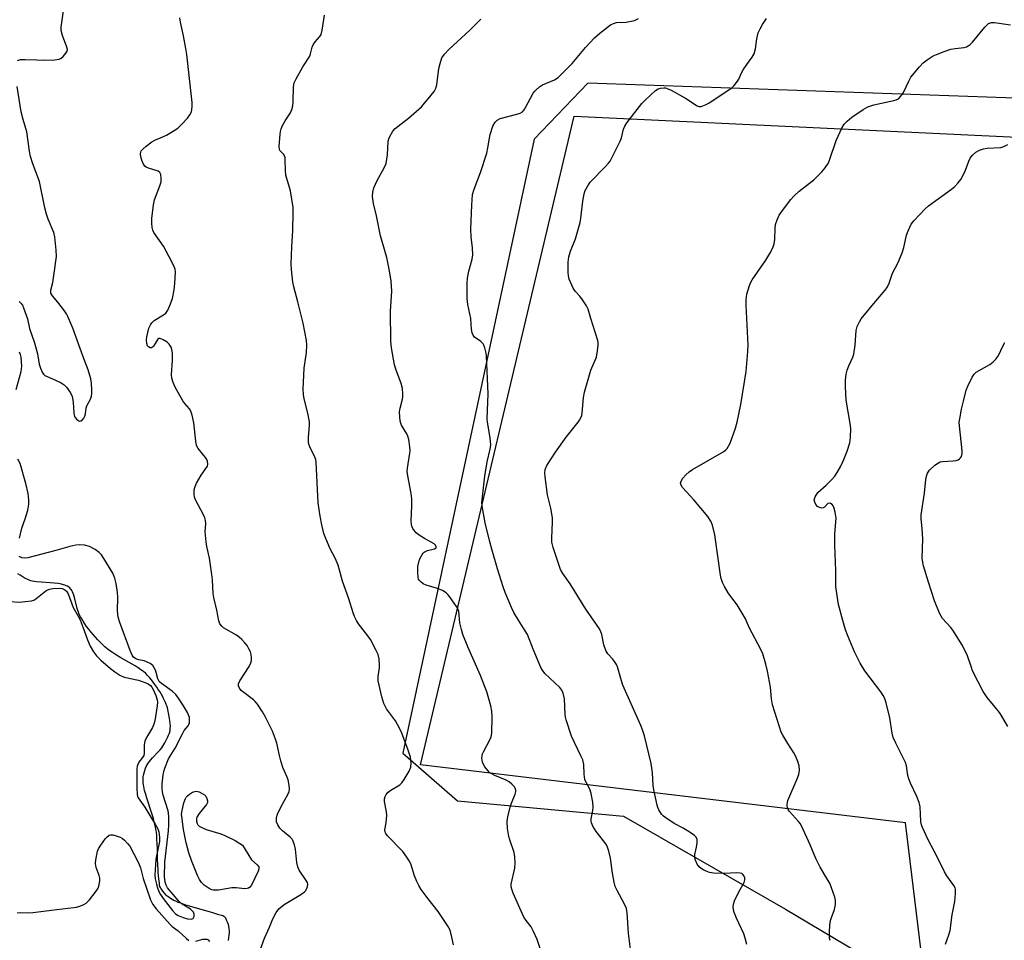
# Model space of a CAD drawing. Units: inches. Extents: x 1189769 to 1195769, y 537457 to 541457.
# Drawn here: x 1190897 to 1191216, y 539013 to 539312 of the extents above; entities that cross this region are included whole.
import ezdxf

# ---------------------------------------------------------------- set-up
doc = ezdxf.new("R2010")
doc.units = ezdxf.units.IN
doc.header["$MEASUREMENT"] = 0
for name, color, linetype in [('HYDRO-Single Line Stream', 4, 'Continuous'), ('NTRL-Pasture Land', 2, 'Continuous'), ('NTRL-Trees', 3, 'Continuous'), ('Undefined', 1, 'Continuous')]:
    doc.layers.add(name, color=color, linetype=linetype)

msp = doc.modelspace()

# ---------------------------------------------------------------- linework, layer by layer
at = {"layer": 'HYDRO-Single Line Stream'}
msp.add_lwpolyline([(1190964.34, 539012.7), (1190964.49, 539013.53), (1190964.6, 539014.34), (1190964.66, 539015.13), (1190964.66, 539015.89), (1190964.61, 539016.55), (1190964.5, 539017.27), (1190964.35, 539017.88), (1190964.09, 539018.6), (1190963.79, 539019.31), (1190963.49, 539019.86), (1190963.31, 539020.13), (1190963.18, 539020.27), (1190963.05, 539020.39), (1190962.89, 539020.49), (1190962.51, 539020.66), (1190962.17, 539020.76), (1190961.25, 539021), (1190959.6, 539021.54), (1190958.21, 539021.95), (1190953.58, 539023.24), (1190951.77, 539023.77), (1190950.23, 539024.25), (1190948.87, 539024.74), (1190948.06, 539025.05), (1190947.3, 539025.38), (1190946.66, 539025.69), (1190946.06, 539026.01), (1190945.5, 539026.34), (1190944.97, 539026.69), (1190944.49, 539027.06), (1190944.12, 539027.4), (1190943.57, 539027.99), (1190943.06, 539028.64), (1190942.59, 539029.31), (1190942.4, 539029.63), (1190942.25, 539029.92), (1190942.13, 539030.25), (1190942.02, 539030.74), (1190941.95, 539031.27), (1190941.8, 539032.67), (1190941.68, 539033.63), (1190941.57, 539034.71), (1190941.49, 539035.82), (1190941.42, 539037.06), (1190941.35, 539039.25), (1190941.28, 539042.3), (1190941.22, 539044.06), (1190941.15, 539045.58), (1190941.06, 539046.76), (1190940.95, 539047.8), (1190940.83, 539048.72), (1190940.67, 539049.61), (1190940.4, 539050.81), (1190939.98, 539052.31), (1190939.48, 539053.88), (1190937.94, 539058.58), (1190937.48, 539060.09), (1190937.15, 539061.35), (1190936.87, 539062.65), (1190936.75, 539063.32), (1190936.68, 539063.88), (1190936.64, 539064.41), (1190936.62, 539064.92), (1190936.64, 539065.41), (1190936.68, 539065.87), (1190936.78, 539066.39), (1190936.97, 539067.13), (1190937.19, 539067.9), (1190937.43, 539068.6), (1190937.66, 539069.15), (1190937.95, 539069.7), (1190938.29, 539070.24), (1190938.76, 539070.87), (1190939.19, 539071.4), (1190939.73, 539072.01), (1190941.59, 539073.99), (1190942.18, 539074.65), (1190942.71, 539075.28), (1190943.09, 539075.81), (1190943.4, 539076.31), (1190943.73, 539076.88), (1190944.06, 539077.5), (1190944.39, 539078.14), (1190944.69, 539078.79), (1190944.92, 539079.33), (1190945.12, 539079.84), (1190945.28, 539080.32), (1190945.35, 539080.57), (1190945.42, 539080.93), (1190945.49, 539081.59), (1190945.5, 539082.29), (1190945.45, 539083.12), (1190945.35, 539083.98), (1190945.2, 539084.94), (1190945, 539086), (1190944.64, 539087.72), (1190944.53, 539088.23), (1190944.34, 539088.86), (1190944.16, 539089.39), (1190943.91, 539090.04), (1190943.62, 539090.69), (1190943.3, 539091.34), (1190942.95, 539092), (1190942.52, 539092.76), (1190942.06, 539093.51), (1190941.57, 539094.26), (1190941.08, 539094.98), (1190940.5, 539095.79), (1190939.92, 539096.56), (1190939.34, 539097.3), (1190938.71, 539098.06), (1190938.1, 539098.77), (1190937.53, 539099.36), (1190936.78, 539100.02), (1190935.95, 539100.65), (1190935.06, 539101.27), (1190934.1, 539101.87), (1190933.11, 539102.46), (1190929.38, 539104.55), (1190927.97, 539105.37), (1190926.68, 539106.19), (1190926.13, 539106.57), (1190925.7, 539106.89), (1190924.98, 539107.48), (1190924.23, 539108.13), (1190923.46, 539108.84), (1190922.69, 539109.59), (1190921.92, 539110.39), (1190921.15, 539111.21), (1190920.4, 539112.06), (1190919.67, 539112.94), (1190918.97, 539113.82), (1190918.3, 539114.71), (1190917.67, 539115.6), (1190917.17, 539116.37), (1190916.7, 539117.13), (1190916.28, 539117.87), (1190915.92, 539118.59), (1190915.61, 539119.29), (1190915.4, 539119.88), (1190915.2, 539120.56), (1190914.47, 539123.65), (1190914.13, 539124.85), (1190913.93, 539125.45), (1190913.74, 539125.92), (1190913.53, 539126.34), (1190913.31, 539126.71), (1190913.11, 539126.97), (1190912.81, 539127.26), (1190912.48, 539127.51), (1190912.1, 539127.74), (1190911.68, 539127.94), (1190911.23, 539128.11), (1190910.76, 539128.27), (1190910.15, 539128.42), (1190909.06, 539128.61), (1190907.79, 539128.76), (1190906.47, 539128.86), (1190903.48, 539129.04), (1190902.04, 539129.18), (1190901.32, 539129.28), (1190900.65, 539129.41), (1190900.13, 539129.55), (1190899.66, 539129.72), (1190899.21, 539129.92), (1190898.62, 539130.21), (1190898, 539130.55), (1190896.69, 539131.33), (1190895.95, 539131.82)], dxfattribs=at)
at = {"layer": 'NTRL-Pasture Land'}
msp.add_polyline3d([(1191237.72, 538612.2, 0), (1191184.3, 539050.88, 0), (1191026.79, 539069.68, 0), (1191076.69, 539280.54, 0), (1191344, 539267.83, 0)], dxfattribs=at)
at = {"layer": 'NTRL-Trees'}
msp.add_lwpolyline([(1191365.06, 539281.23), (1191081.14, 539291.26), (1191063.68, 539273.06), (1191021.07, 539073.48), (1191038.81, 539058.05), (1191092.72, 539053.04), (1191145.32, 539022.82), (1191184.83, 538999.33), (1191229.69, 538645.82)], dxfattribs=at)
at = {"layer": 'Undefined'}
for points, elevation in [([(1190895.87, 539298.63), (1190896.86, 539298.88), (1190898.28, 539298.95), (1190902.14, 539298.77), (1190904.7, 539298.74), (1190907.92, 539298.8), (1190909.33, 539298.99), (1190910.04, 539299.36), (1190910.66, 539299.92), (1190911.58, 539300.98), (1190911.96, 539301.66), (1190912.05, 539302.15), (1190911.91, 539302.94), (1190910.43, 539306.73), (1190909.99, 539308.38), (1190910.01, 539309.48), (1190910.79, 539314.71)], 342), ([(1191000, 539134.6), (1190999.04, 539136.94), (1190997.45, 539139.89), (1190995.97, 539143.3), (1190995.4, 539144.92), (1190994.66, 539147.71), (1190994.13, 539150.52), (1190993.52, 539154.84), (1190992.89, 539168.12), (1190992.71, 539168.92), (1190992.43, 539169.7), (1190990.79, 539173.1), (1190990.48, 539173.9), (1190990.37, 539174.45), (1190990.35, 539176.19), (1190990.72, 539180.02), (1190990.72, 539181.19), (1190990.16, 539184.02), (1190988.92, 539188.63), (1190988.74, 539190.06), (1190988.63, 539191.8), (1190988.98, 539198.62), (1190989.68, 539203.77), (1190989.81, 539206.15), (1190989.77, 539207.62), (1190988.67, 539213.3), (1190986.92, 539220.19), (1190985.57, 539225.07), (1190985.28, 539226.53), (1190984.85, 539230.69), (1190984.77, 539232.47), (1190984.98, 539238.08), (1190985.29, 539243.35), (1190985.45, 539249.12), (1190985.4, 539250.81), (1190984.56, 539256.22), (1190983.05, 539261.39), (1190982.9, 539262.81), (1190982.85, 539266.29), (1190982.75, 539267.11), (1190982.37, 539268.05), (1190981.36, 539269.03), (1190981.12, 539269.38), (1190980.95, 539269.82), (1190980.87, 539270.62), (1190981.15, 539274.66), (1190981.26, 539275.52), (1190981.47, 539276.35), (1190981.94, 539277.44), (1190982.78, 539279.03), (1190984.5, 539281.63), (1190984.93, 539282.71), (1190985.25, 539283.84), (1190985.45, 539285.23), (1190985.48, 539289.95), (1190985.57, 539290.82), (1190985.72, 539291.38), (1190986.33, 539292.7), (1190988.5, 539296.56), (1190990.77, 539300.03), (1190991.06, 539300.75), (1190991.55, 539302.97), (1190991.86, 539303.75), (1190992.51, 539304.7), (1190994.07, 539306.36), (1190994.49, 539307.06), (1190994.85, 539308.44), (1190995.61, 539313.39)], 346), ([(1190973.87, 539007.45), (1190976.11, 539013.44), (1190977.71, 539017.02), (1190978.76, 539019.71), (1190979.83, 539021.78), (1190980.77, 539022.94), (1190982.49, 539024.36), (1190987.86, 539027.58), (1190989.05, 539028.43), (1190989.42, 539028.84), (1190989.8, 539029.52), (1190990.07, 539030.25), (1190990.14, 539030.98), (1190990.02, 539031.47), (1190989.66, 539032.19), (1190987.4, 539035.54), (1190986.87, 539036.57), (1190986.58, 539037.96), (1190986.16, 539042.31), (1190985.81, 539043.75), (1190985.31, 539045.13), (1190985.03, 539045.63), (1190984.46, 539046.27), (1190981.92, 539048.31), (1190981.07, 539049.12), (1190980.37, 539050.24), (1190980.02, 539051.23), (1190979.96, 539051.77), (1190980, 539052.58), (1190980.28, 539053.65), (1190981.42, 539055.95), (1190983.82, 539060.3), (1190984.14, 539061.1), (1190984.24, 539061.93), (1190984.12, 539063.08), (1190983.76, 539064.81), (1190983.38, 539065.92), (1190982.09, 539068.9), (1190981.37, 539071.06), (1190980.91, 539072.72), (1190980.09, 539076.74), (1190979.69, 539078.09), (1190978.64, 539080.66), (1190976.28, 539085.4), (1190975.41, 539086.94), (1190973.81, 539089.4), (1190973.09, 539090.32), (1190972.46, 539090.9), (1190968.51, 539093.92), (1190967.93, 539094.6), (1190967.62, 539095.35), (1190967.65, 539096.03), (1190968.05, 539097.02), (1190971.07, 539101.69), (1190971.68, 539102.93), (1190971.83, 539103.63), (1190971.84, 539104.47), (1190971.7, 539105.6), (1190971.49, 539106.42), (1190971.02, 539107.48), (1190970.42, 539108.49), (1190969.72, 539109.38), (1190968.75, 539110.41), (1190967.92, 539111.16), (1190966.98, 539111.83), (1190962.81, 539114.28), (1190962.17, 539114.74), (1190961.58, 539115.53), (1190961.23, 539116.54), (1190960.62, 539119.94), (1190959.59, 539124.06), (1190959.43, 539125.42), (1190959.17, 539129.82), (1190958.99, 539131.58), (1190958.21, 539136.87), (1190957.4, 539140.68), (1190957.16, 539142.15), (1190956.86, 539145.42), (1190957.04, 539148.13), (1190956.95, 539149.17), (1190956.71, 539149.96), (1190956.36, 539150.74), (1190953.61, 539156.07), (1190953.34, 539156.83), (1190953.23, 539157.66), (1190953.28, 539159.08), (1190953.53, 539160.18), (1190954.03, 539161.24), (1190955.53, 539163.81), (1190957.52, 539166.8), (1190957.71, 539167.48), (1190957.62, 539168.42), (1190957.39, 539168.91), (1190956.91, 539169.6), (1190954.55, 539172.51), (1190954.03, 539173.51), (1190953.76, 539174.94), (1190953.11, 539180.88), (1190952.61, 539183.35), (1190952.19, 539184.66), (1190951.75, 539185.39), (1190950.23, 539187.11), (1190949.56, 539188.06), (1190947.09, 539192.44), (1190946.36, 539194.02), (1190946.02, 539195.35), (1190945.92, 539196.48), (1190946.16, 539201.22), (1190946.17, 539203.54), (1190946.03, 539204.66), (1190945.71, 539205.46), (1190945.08, 539206.44), (1190944.44, 539207.04), (1190943.19, 539207.84), (1190942.21, 539208.26), (1190941.78, 539208.26), (1190941.44, 539208.02), (1190940.02, 539205.75), (1190939.71, 539205.4), (1190939.36, 539205.19), (1190938.94, 539205.19), (1190938.35, 539205.56), (1190938.09, 539205.94), (1190937.83, 539206.64), (1190937.72, 539207.69), (1190937.88, 539208.81), (1190938.56, 539211.58), (1190939.04, 539212.74), (1190939.51, 539213.37), (1190940.29, 539214.1), (1190943.31, 539215.99), (1190944, 539216.52), (1190944.67, 539217.43), (1190945.38, 539219.04), (1190946.18, 539221.27), (1190946.78, 539224.12), (1190946.98, 539226.15), (1190947.13, 539229.93), (1190947.04, 539230.78), (1190946.87, 539231.32), (1190946, 539233.15), (1190943.23, 539238.31), (1190940.09, 539242.75), (1190939.76, 539243.52), (1190939.58, 539244.36), (1190939.43, 539245.81), (1190939.43, 539247.28), (1190939.97, 539251.67), (1190940.38, 539253.34), (1190942.05, 539257.86), (1190942.46, 539259.19), (1190942.56, 539260.27), (1190942.36, 539261.57), (1190942.07, 539262.24), (1190941.53, 539262.68), (1190938.36, 539263.62), (1190937.63, 539263.95), (1190937.22, 539264.26), (1190936.78, 539264.9), (1190936.36, 539265.92), (1190935.94, 539267.26), (1190935.8, 539268.33), (1190935.87, 539268.78), (1190936.05, 539269.21), (1190936.56, 539269.83), (1190937.62, 539270.76), (1190939.44, 539272.15), (1190940.41, 539272.7), (1190943.24, 539273.89), (1190944.27, 539274.39), (1190946.79, 539275.82), (1190947.96, 539276.64), (1190949.37, 539278.02), (1190951.09, 539279.9), (1190951.87, 539280.98), (1190952.32, 539281.93), (1190952.61, 539283.55), (1190952.58, 539285.01), (1190950.85, 539300.53), (1190950.56, 539302.56), (1190949.77, 539306.67), (1190948.75, 539311.03), (1190948.53, 539312.5)], 344), ([(1191066.21, 539008.44), (1191064.63, 539012.94), (1191063.49, 539015.56), (1191062.69, 539017.05), (1191061.06, 539019.11), (1191060.39, 539020.19), (1191056.88, 539027.98), (1191056.4, 539029.28), (1191056.26, 539030.06), (1191056.27, 539030.91), (1191057.38, 539036.18), (1191057.48, 539037.88), (1191057.45, 539039.88), (1191057.18, 539041.27), (1191055.74, 539045.35), (1191055.42, 539046.45), (1191055.08, 539049.05), (1191054.96, 539051.37), (1191055.17, 539052.81), (1191055.89, 539055.94), (1191056.35, 539057.31), (1191057.56, 539060.24), (1191057.77, 539061.03), (1191057.78, 539061.49), (1191057.57, 539062.12), (1191057.26, 539062.57), (1191056.47, 539063.41), (1191055.57, 539064.16), (1191054.59, 539064.72), (1191050.93, 539066.26), (1191049.93, 539066.79), (1191049.23, 539067.27), (1191048.61, 539067.89), (1191047.7, 539069.07), (1191047.22, 539069.81), (1191046.9, 539070.59), (1191046.73, 539071.95), (1191046.78, 539072.77), (1191046.91, 539073.28), (1191047.24, 539074.01), (1191049.44, 539078.02), (1191049.74, 539078.82), (1191049.9, 539079.98), (1191050.03, 539085.38), (1191049.98, 539087.17), (1191049.61, 539088.89), (1191048.35, 539093.45), (1191046.26, 539098.71), (1191042.16, 539108.07), (1191040.51, 539112.09), (1191040.05, 539113.72), (1191039.58, 539115.92), (1191039.21, 539119.51), (1191039, 539120.23), (1191038.5, 539121.19), (1191036.24, 539124.44), (1191035.7, 539125.07), (1191035.11, 539125.6), (1191033.88, 539126.34), (1191032.3, 539127.07), (1191028.66, 539128.16), (1191027.6, 539128.59), (1191026.96, 539129.04), (1191026.43, 539129.59), (1191026.17, 539130.02), (1191026.01, 539130.51), (1191025.85, 539132.42), (1191025.95, 539134.13), (1191026.45, 539136.43), (1191027.04, 539137.69), (1191027.66, 539138.58), (1191028.23, 539139.1), (1191029.02, 539139.4), (1191031.29, 539139.87), (1191031.82, 539140.24), (1191031.89, 539140.58), (1191031.65, 539141.1), (1191031.17, 539141.51), (1191028.09, 539143.27), (1191026.31, 539144.41), (1191025.36, 539145.12), (1191024.77, 539145.76), (1191024.3, 539146.49), (1191023.95, 539147.26), (1191023.81, 539147.8), (1191023.77, 539148.95), (1191023.99, 539153.91), (1191023.96, 539156.2), (1191023.71, 539157.95), (1191022.62, 539163.66), (1191022.47, 539165.05), (1191022.54, 539166.18), (1191023.32, 539171.02), (1191023.37, 539171.87), (1191023.29, 539173.05), (1191022.95, 539175.41), (1191022.65, 539176.54), (1191022.28, 539177.33), (1191020.62, 539180.13), (1191020.18, 539181.4), (1191020.02, 539182.78), (1191019.98, 539184.45), (1191020.14, 539185.59), (1191020.78, 539188.1), (1191020.99, 539189.21), (1191021.01, 539190.34), (1191020.87, 539192.03), (1191020.49, 539193.7), (1191018.79, 539198.33), (1191018.37, 539199.71), (1191017.39, 539205.22), (1191017.11, 539207.25), (1191017.04, 539217.18), (1191017.45, 539223.61), (1191017.29, 539226.93), (1191016.75, 539230.21), (1191015.78, 539234.6), (1191013.81, 539241.67), (1191012.47, 539248.13), (1191011.5, 539252.19), (1191011.22, 539254.46), (1191011.23, 539255.85), (1191011.6, 539257.2), (1191012.7, 539259.56), (1191015.01, 539263.73), (1191015.56, 539265.09), (1191016, 539268), (1191016.3, 539272.37), (1191016.5, 539273.19), (1191016.83, 539273.94), (1191017.8, 539275.61), (1191018.55, 539276.46), (1191022.91, 539279.92), (1191027.04, 539283.54), (1191030.28, 539287.39), (1191031.18, 539288.57), (1191031.73, 539289.58), (1191032.09, 539290.68), (1191032.77, 539295.99), (1191033.13, 539297.65), (1191033.74, 539299.46), (1191034.52, 539300.66), (1191035.94, 539302.13), (1191042.8, 539308.49), (1191046.39, 539312.09)], 348), ([(1191095.1, 539009.02), (1191094.36, 539015.07), (1191093.88, 539021.63), (1191093.65, 539023.09), (1191093.09, 539024.42), (1191090.62, 539028.94), (1191090.06, 539030.21), (1191089.71, 539031.65), (1191089.14, 539034.57), (1191088.45, 539039.42), (1191087.94, 539041.67), (1191087.51, 539043.03), (1191087.15, 539043.76), (1191086.69, 539044.45), (1191083.84, 539048.05), (1191082.76, 539049.81), (1191082.28, 539050.84), (1191082.17, 539051.37), (1191082.18, 539052.18), (1191082.77, 539054.87), (1191082.86, 539055.93), (1191082.71, 539057.62), (1191082.25, 539060.45), (1191081.79, 539061.87), (1191080.5, 539064.19), (1191080.2, 539064.99), (1191079.94, 539066.65), (1191079.83, 539069.89), (1191079.47, 539071.39), (1191078.91, 539072.7), (1191075.81, 539079.02), (1191074.05, 539084.36), (1191073.85, 539085.22), (1191073.75, 539086.1), (1191073.56, 539091.17), (1191073.14, 539093.05), (1191072.68, 539094), (1191072.03, 539094.85), (1191067.2, 539099.44), (1191066.39, 539100.47), (1191065.85, 539101.38), (1191063.37, 539107.29), (1191061.51, 539112.09), (1191060.81, 539113.33), (1191058.56, 539116.73), (1191057.14, 539119.27), (1191056.38, 539120.84), (1191054.32, 539125.68), (1191053.6, 539127.59), (1191051.74, 539133.46), (1191049.91, 539139.78), (1191049.15, 539142.58), (1191047.79, 539148.36), (1191046.89, 539153.27), (1191046.73, 539154.83), (1191046.86, 539156.8), (1191047.65, 539163.53), (1191048.48, 539168.2), (1191049.39, 539172.26), (1191049.57, 539173.67), (1191049.38, 539175.98), (1191048.55, 539181.05), (1191048.43, 539182.18), (1191048.76, 539190.24), (1191048.25, 539202.64), (1191048.11, 539203.52), (1191047.68, 539205.25), (1191047.39, 539206.07), (1191047.12, 539206.56), (1191046.42, 539207.28), (1191044.36, 539208.74), (1191043.85, 539209.38), (1191043.51, 539210.12), (1191043.33, 539211.25), (1191043.16, 539214.77), (1191042.19, 539219.36), (1191041.98, 539221.32), (1191041.95, 539226.19), (1191042.08, 539227.91), (1191042.47, 539230.2), (1191043.52, 539234), (1191043.72, 539235.46), (1191043.62, 539237.76), (1191043.22, 539241.36), (1191043.15, 539243.9), (1191043.45, 539251.62), (1191043.71, 539255.03), (1191044.15, 539256.77), (1191046.23, 539262.26), (1191048.27, 539268.45), (1191048.69, 539270.2), (1191049.14, 539273.42), (1191049.37, 539274.57), (1191050.32, 539277.32), (1191050.98, 539278.54), (1191051.68, 539279.24), (1191052.61, 539279.73), (1191058.03, 539281.14), (1191059.14, 539281.53), (1191059.88, 539281.95), (1191060.43, 539282.56), (1191060.89, 539283.29), (1191063.4, 539287.96), (1191063.89, 539288.67), (1191064.3, 539289.09), (1191065.45, 539290.03), (1191066.44, 539290.68), (1191070.26, 539292.27), (1191071.46, 539293.08), (1191076.08, 539297.59), (1191080.36, 539302.82), (1191083.25, 539305.92), (1191085.02, 539307.45), (1191088.53, 539310.16), (1191089.48, 539310.64), (1191090.49, 539310.92), (1191093.56, 539311.07), (1191095.18, 539311.34), (1191096.24, 539311.63), (1191097.56, 539312.22)], 350), ([(1191132.77, 539011.4), (1191132.3, 539013.42), (1191131.79, 539014.81), (1191129.41, 539019.9), (1191128.62, 539022.07), (1191128.31, 539023.43), (1191128.43, 539024.51), (1191128.83, 539025.57), (1191130.24, 539028.43), (1191131.92, 539031.55), (1191132.14, 539032.32), (1191132.13, 539033.06), (1191131.97, 539033.51), (1191131.54, 539034.1), (1191131.15, 539034.38), (1191130.65, 539034.54), (1191129.49, 539034.6), (1191125.46, 539034.41), (1191122.01, 539034.51), (1191120.64, 539034.79), (1191119.58, 539035.13), (1191118.84, 539035.48), (1191117.94, 539036.08), (1191117.33, 539036.61), (1191116.69, 539037.49), (1191116.08, 539038.7), (1191115.86, 539039.46), (1191115.93, 539040.61), (1191116.45, 539042.96), (1191116.66, 539044.41), (1191116.65, 539045.52), (1191116.38, 539046.23), (1191115.8, 539046.79), (1191114.35, 539047.78), (1191112.08, 539049.18), (1191109.14, 539050.72), (1191106.42, 539052.55), (1191105.72, 539053.09), (1191105.11, 539053.69), (1191104.22, 539055.07), (1191103.89, 539055.83), (1191103.67, 539056.62), (1191102.53, 539061.65), (1191102.33, 539063.06), (1191102.1, 539067.1), (1191101.67, 539070.13), (1191099.51, 539079.19), (1191098.92, 539081.12), (1191098.39, 539082.48), (1191092.52, 539095.62), (1191092.06, 539097.02), (1191090.81, 539101.63), (1191090.45, 539102.39), (1191089.85, 539103.31), (1191089.16, 539104.17), (1191087.67, 539105.76), (1191086.98, 539106.93), (1191086.29, 539108.74), (1191085.7, 539112.13), (1191085.41, 539112.92), (1191084.88, 539113.92), (1191083.98, 539115.36), (1191080.5, 539120.33), (1191075.34, 539128.51), (1191073, 539131.88), (1191072.29, 539133.16), (1191071.77, 539134.52), (1191069.91, 539140.36), (1191069.49, 539142.04), (1191069.41, 539143.48), (1191069.63, 539148.57), (1191069.6, 539150.04), (1191069.08, 539153.15), (1191068.06, 539157.5), (1191067.24, 539163.35), (1191067.14, 539164.62), (1191067.32, 539165.69), (1191067.86, 539166.95), (1191070.58, 539171.31), (1191074.1, 539176.26), (1191077.95, 539181.07), (1191078.47, 539181.78), (1191078.87, 539182.5), (1191079.13, 539183.22), (1191079.3, 539184.06), (1191079.72, 539189.12), (1191080.01, 539190.88), (1191082.15, 539198.01), (1191083.9, 539202.24), (1191084.32, 539204.22), (1191084.54, 539206.25), (1191084.53, 539206.82), (1191084.37, 539207.67), (1191082.1, 539214.72), (1191081.2, 539217.81), (1191080.69, 539218.85), (1191079.37, 539220.82), (1191078.48, 539222.01), (1191077.02, 539223.69), (1191076.4, 539224.63), (1191075.11, 539227.55), (1191074.82, 539228.62), (1191074.69, 539229.67), (1191074.72, 539233.08), (1191074.93, 539234.77), (1191075.49, 539236.7), (1191077.13, 539240.63), (1191078.63, 539245.95), (1191078.88, 539247.38), (1191079.52, 539252.89), (1191079.94, 539255.25), (1191080.29, 539256.36), (1191081.11, 539257.87), (1191081.93, 539259.04), (1191086.88, 539264.11), (1191087.85, 539265.2), (1191088.36, 539265.9), (1191089.2, 539267.43), (1191091.66, 539272.43), (1191092.05, 539273.52), (1191092.7, 539276.3), (1191093.15, 539277.3), (1191093.82, 539278.38), (1191098.65, 539284.6), (1191099.87, 539285.84), (1191103.09, 539288.81), (1191104.02, 539289.44), (1191104.77, 539289.67), (1191105.82, 539289.77), (1191106.34, 539289.72), (1191106.88, 539289.56), (1191108.18, 539288.94), (1191112.81, 539286.41), (1191114.06, 539285.66), (1191116.16, 539284.18), (1191116.65, 539283.91), (1191117.3, 539283.71), (1191118, 539283.7), (1191118.52, 539283.83), (1191119.55, 539284.28), (1191120.57, 539284.86), (1191127.88, 539289.7), (1191128.69, 539290.49), (1191129.75, 539291.84), (1191130.19, 539292.57), (1191131.08, 539294.6), (1191131.63, 539295.61), (1191132.77, 539297.33), (1191134.53, 539299.73), (1191135.13, 539300.74), (1191135.61, 539302.42), (1191136.02, 539305.69), (1191136.52, 539307.64), (1191137.11, 539308.92), (1191137.91, 539310.33), (1191139.2, 539312.29)], 352), ([(1191159.84, 539012.63), (1191159.63, 539013.44), (1191159.62, 539015.76), (1191159.87, 539018.68), (1191160.18, 539019.78), (1191161.22, 539022.76), (1191161.58, 539024.3), (1191161.6, 539025.62), (1191161.41, 539026.69), (1191159.71, 539031.24), (1191159.03, 539032.52), (1191156.63, 539036.5), (1191155.18, 539039.25), (1191153.42, 539043.73), (1191150.54, 539049.93), (1191150.09, 539050.69), (1191149.57, 539051.36), (1191146.68, 539054.55), (1191146.37, 539055.03), (1191146.02, 539055.82), (1191145.9, 539056.37), (1191145.88, 539056.86), (1191146.14, 539058.12), (1191149.15, 539065.22), (1191149.66, 539066.61), (1191149.85, 539068.02), (1191149.78, 539069.43), (1191149.39, 539070.78), (1191148.57, 539072.61), (1191148.03, 539073.59), (1191146.06, 539076.63), (1191144.47, 539079.33), (1191143.97, 539080.37), (1191143.38, 539082.05), (1191141.14, 539089.22), (1191140.79, 539091.17), (1191140.43, 539095.02), (1191139.53, 539100.14), (1191138.98, 539102.42), (1191137.96, 539105.81), (1191137.23, 539107.39), (1191133.61, 539114.09), (1191132.31, 539117.17), (1191131.62, 539118.47), (1191129.66, 539121.76), (1191127.59, 539124.43), (1191126.77, 539125.64), (1191125.53, 539127.67), (1191124.91, 539128.96), (1191124.49, 539130.27), (1191124.26, 539131.4), (1191122.41, 539144.5), (1191121.63, 539147.61), (1191121.13, 539148.95), (1191120.11, 539150.39), (1191115.52, 539155.89), (1191111.89, 539159.89), (1191111.43, 539160.58), (1191111.27, 539161.21), (1191111.44, 539161.91), (1191112.04, 539162.89), (1191112.98, 539163.99), (1191114.01, 539164.95), (1191115.19, 539165.75), (1191125.34, 539171.54), (1191126.01, 539172.08), (1191126.36, 539172.51), (1191127.36, 539174.26), (1191129.11, 539179.1), (1191129.7, 539181.06), (1191130.8, 539186.8), (1191132.6, 539197.55), (1191133.11, 539204.03), (1191133.2, 539206.09), (1191132.61, 539219.15), (1191132.61, 539220.94), (1191132.81, 539222.69), (1191133.65, 539225.47), (1191134.09, 539226.54), (1191134.52, 539227.29), (1191138.99, 539233.76), (1191140.25, 539235.93), (1191141.19, 539237.76), (1191141.62, 539239.05), (1191141.89, 539240.43), (1191142.02, 539244.15), (1191142.14, 539245.27), (1191142.63, 539246.87), (1191143.33, 539248.4), (1191144.7, 539250.33), (1191147.07, 539253.4), (1191148.04, 539254.52), (1191149.78, 539256.11), (1191154.56, 539259.85), (1191157.2, 539262.47), (1191158.27, 539263.78), (1191159.18, 539265.18), (1191159.69, 539266.18), (1191161.85, 539272.58), (1191163.62, 539276.64), (1191164.36, 539277.87), (1191165.34, 539278.88), (1191166.86, 539280.14), (1191170.55, 539282.66), (1191172.12, 539283.55), (1191174.02, 539284.25), (1191180.53, 539285.6), (1191181.34, 539285.83), (1191182.07, 539286.18), (1191182.87, 539286.97), (1191183.69, 539288.2), (1191185.4, 539291.89), (1191186.12, 539293.14), (1191188.84, 539296.6), (1191190.04, 539297.86), (1191191.42, 539298.86), (1191193.34, 539300.07), (1191194.39, 539300.57), (1191196.86, 539301.52), (1191199.08, 539302.27), (1191200.45, 539302.51), (1191203.35, 539302.83), (1191204.17, 539303.06), (1191204.65, 539303.32), (1191205.32, 539303.82), (1191206.14, 539304.59), (1191210.11, 539309.44), (1191210.71, 539310.09), (1191211.34, 539310.6), (1191212.24, 539310.95), (1191213.23, 539310.98), (1191218.4, 539310.23)], 354), ([(1190896.34, 539220.32), (1190896.95, 539219.75), (1190897.43, 539219.06), (1190897.8, 539218.27), (1190899.14, 539214.67), (1190899.7, 539211.49), (1190901.4, 539206.81), (1190902.3, 539203.33), (1190902.88, 539199.95), (1190903.31, 539198.59), (1190903.84, 539197.3), (1190904.29, 539196.64), (1190904.72, 539196.3), (1190907.94, 539194.85), (1190909.99, 539193.81), (1190910.95, 539193.21), (1190911.74, 539192.44), (1190913.04, 539190.63), (1190913.58, 539189.45), (1190913.89, 539187.63), (1190914.11, 539183.98), (1190914.39, 539182.89), (1190915.01, 539182.03), (1190915.4, 539181.7), (1190915.81, 539181.48), (1190916.02, 539181.44), (1190916.4, 539181.52), (1190916.94, 539181.87), (1190917.41, 539182.42), (1190917.76, 539183.08), (1190917.97, 539183.8), (1190918.18, 539185.6), (1190918.36, 539186.37), (1190919.54, 539188.6), (1190919.88, 539189.52), (1190919.98, 539190.35), (1190919.97, 539191.49), (1190919.84, 539193.79), (1190919.66, 539195.2), (1190918.81, 539198.11), (1190917.13, 539202.31), (1190913.85, 539211.6), (1190912.22, 539215.47), (1190911.81, 539216.26), (1190911.15, 539217.25), (1190908.94, 539220.09), (1190907.23, 539222.09), (1190906.69, 539223.01), (1190906.62, 539223.49), (1190906.67, 539224.01), (1190907.27, 539226.45), (1190907.69, 539228.75), (1190908.46, 539234.93), (1190908.43, 539236.98), (1190908.02, 539241.36), (1190907.64, 539242.75), (1190905.81, 539247.06), (1190905.22, 539248.69), (1190904.74, 539250.7), (1190902.95, 539259.34), (1190900.84, 539264.98), (1190900.08, 539267.36), (1190899.73, 539269.16), (1190898.83, 539275.43), (1190897.66, 539279.4), (1190897.03, 539281.91), (1190895.78, 539290.11)], 342), ([(1191197.38, 539011.46), (1191198.47, 539014.48), (1191198.8, 539015.88), (1191199.52, 539020.98), (1191200.35, 539025.31), (1191200.6, 539027.89), (1191200.58, 539029.28), (1191200.44, 539029.8), (1191200.04, 539030.54), (1191197.81, 539033.62), (1191196.98, 539034.93), (1191194.64, 539039.82), (1191191.65, 539045.39), (1191189.81, 539049.38), (1191189.55, 539050.21), (1191189.36, 539051.32), (1191189.07, 539056.04), (1191188.82, 539057.44), (1191188.04, 539059.49), (1191185.99, 539063.8), (1191185.42, 539065.16), (1191185.14, 539066.31), (1191184.67, 539069.4), (1191184.35, 539070.44), (1191181.16, 539076.82), (1191180.35, 539078.62), (1191180.02, 539080.04), (1191179.29, 539085.04), (1191178.05, 539089.86), (1191177.52, 539091.52), (1191177.13, 539092.28), (1191176.31, 539093.48), (1191171.18, 539100.26), (1191169.64, 539102.75), (1191167.73, 539106.44), (1191165.55, 539111.67), (1191164.88, 539113.57), (1191163.96, 539116.62), (1191162.61, 539121.83), (1191161.72, 539127.62), (1191161.73, 539132.77), (1191161.34, 539141.26), (1191161.4, 539144.77), (1191161.76, 539149.86), (1191161.52, 539151.84), (1191161.1, 539153.47), (1191160.86, 539153.93), (1191160.54, 539154.3), (1191159.97, 539154.68), (1191159.57, 539154.8), (1191159.07, 539154.63), (1191157.97, 539153.46), (1191157.61, 539153.23), (1191157.16, 539153.18), (1191156.43, 539153.35), (1191155.73, 539153.72), (1191155.19, 539154.31), (1191154.83, 539155.06), (1191154.7, 539155.85), (1191155, 539156.84), (1191155.89, 539158.23), (1191158.54, 539160.61), (1191160.18, 539162.25), (1191161.35, 539163.53), (1191162.18, 539164.73), (1191163.34, 539166.77), (1191164.29, 539168.92), (1191165.37, 539171.64), (1191166.2, 539174.32), (1191166.46, 539176.05), (1191166.55, 539179.03), (1191166.34, 539180.66), (1191165.05, 539188.22), (1191164.83, 539192.69), (1191164.85, 539194.73), (1191165.06, 539196.66), (1191165.36, 539198.01), (1191165.91, 539199.36), (1191167.23, 539202.17), (1191167.59, 539203.22), (1191167.99, 539206.14), (1191168.35, 539210.86), (1191168.68, 539212.21), (1191169.34, 539213.71), (1191169.97, 539214.66), (1191174.56, 539220.27), (1191177.73, 539223.94), (1191178.52, 539225.06), (1191179.04, 539226.25), (1191180.15, 539229.47), (1191181.86, 539232.74), (1191183.28, 539236.13), (1191183.75, 539237.82), (1191184.7, 539241.86), (1191185.16, 539243.26), (1191186.17, 539245.38), (1191187.06, 539246.54), (1191190.74, 539250.39), (1191191.8, 539251.41), (1191199.26, 539256.77), (1191200.37, 539257.7), (1191201.39, 539258.77), (1191202.33, 539259.91), (1191202.91, 539260.89), (1191203.84, 539262.97), (1191204.91, 539265.88), (1191205.38, 539266.88), (1191206.09, 539267.8), (1191207.17, 539268.79), (1191208.4, 539269.49), (1191209.65, 539269.95), (1191210.92, 539270.13), (1191215.26, 539270.35), (1191216.33, 539270.66), (1191217.57, 539271.32)], 356), ([(1191217.63, 539082.18), (1191215.64, 539085.53), (1191214.84, 539086.73), (1191213.49, 539088.52), (1191210.88, 539091.66), (1191209.56, 539093.61), (1191206.16, 539100.26), (1191205.73, 539101.35), (1191204.51, 539105.11), (1191202.82, 539108.56), (1191199.77, 539113.49), (1191199.07, 539114.38), (1191196.41, 539117.32), (1191195.91, 539118.04), (1191195.4, 539119.04), (1191193.8, 539122.99), (1191191.82, 539129.04), (1191190.16, 539134.41), (1191189.92, 539135.5), (1191189.77, 539136.84), (1191189.98, 539143.16), (1191189.78, 539146.4), (1191189.4, 539149.83), (1191189.38, 539150.97), (1191190.47, 539158.06), (1191190.94, 539162.4), (1191191.15, 539163.53), (1191191.54, 539164.53), (1191192.17, 539165.44), (1191193.89, 539167.07), (1191195.06, 539167.92), (1191195.56, 539168.14), (1191196.38, 539168.29), (1191199.8, 539168.5), (1191200.77, 539168.64), (1191201.48, 539168.89), (1191201.89, 539169.14), (1191202.23, 539169.48), (1191202.48, 539169.9), (1191202.77, 539170.86), (1191202.8, 539171.72), (1191201.84, 539179.9), (1191201.81, 539181.05), (1191201.94, 539182.19), (1191202.48, 539185.31), (1191203.22, 539187.93), (1191204.05, 539191.45), (1191204.59, 539192.81), (1191206.04, 539195.75), (1191206.66, 539196.73), (1191207.29, 539197.32), (1191211.69, 539199.81), (1191212.79, 539200.67), (1191213.76, 539201.63), (1191214.55, 539202.79), (1191216.06, 539205.95), (1191216.64, 539206.97)], 358), ([(1190895.41, 539191.75), (1190897.07, 539197.56), (1190897.19, 539198.41), (1190897.2, 539199.28), (1190897, 539202.2), (1190896.81, 539203.03), (1190896.44, 539203.79)], 342), ([(1190896.54, 539143.4), (1190897.26, 539146.68), (1190898.47, 539150.03), (1190899.22, 539152.52), (1190899.55, 539154.43), (1190899.53, 539155.79), (1190899.25, 539157.88), (1190898.5, 539161.19), (1190896.67, 539167.63), (1190895.93, 539169.1)], 342), ([(1190893.2, 539122.84), (1190896.64, 539122.63), (1190898.36, 539122.77), (1190900.34, 539123.06), (1190901.16, 539123.28), (1190901.84, 539123.64), (1190905.04, 539126.23), (1190905.53, 539126.53), (1190906.2, 539126.81), (1190907.29, 539127.02), (1190909.33, 539127.1), (1190910.36, 539126.99), (1190911.19, 539126.65), (1190911.73, 539126.16), (1190912.3, 539125.29), (1190913.88, 539120.82), (1190915.54, 539118.08), (1190916.16, 539116.87), (1190917.2, 539114.27), (1190918.58, 539110.33), (1190919.41, 539108.34), (1190920.48, 539106.45), (1190921.49, 539105.13), (1190922.93, 539103.73), (1190926.06, 539101.04), (1190927.43, 539099.98), (1190929.07, 539098.89), (1190930.53, 539098.26), (1190935.2, 539097.24), (1190937.58, 539096.38), (1190938.34, 539096.01), (1190939, 539095.56), (1190939.52, 539094.96), (1190939.94, 539094.2), (1190940.76, 539092.29), (1190941.24, 539090.9), (1190941.36, 539090.06), (1190941.25, 539088.93), (1190940.44, 539084.08), (1190940.18, 539082.98), (1190939.68, 539081.91), (1190937.73, 539078.61), (1190937.22, 539077.41), (1190937.04, 539076.26), (1190937.02, 539073.48), (1190936.89, 539072.76), (1190936.48, 539072.07), (1190935.28, 539070.59), (1190934.92, 539069.88), (1190934.77, 539069.33), (1190934.65, 539068.47), (1190934.61, 539067.33), (1190934.59, 539062.16), (1190934.68, 539060.2), (1190934.86, 539059.47), (1190935.07, 539059), (1190937.22, 539055.97), (1190938.8, 539053.22), (1190940.6, 539050.41), (1190941.4, 539048.97), (1190941.76, 539047.92), (1190942.01, 539046.22), (1190942.02, 539044.8), (1190940.82, 539039.04), (1190940.5, 539033.84), (1190940.6, 539032.67), (1190940.96, 539030.91), (1190941.27, 539029.81), (1190941.75, 539028.55), (1190942.27, 539027.55), (1190943.13, 539026.35), (1190946.23, 539022.38), (1190947.2, 539021.32), (1190948.06, 539020.75), (1190949.67, 539020.11), (1190951.05, 539019.71), (1190952.29, 539019.59), (1190952.91, 539019.84), (1190953.24, 539020.47), (1190953.28, 539021.24), (1190952.99, 539021.9), (1190952.06, 539022.8), (1190949.39, 539024.48), (1190948.3, 539025.43), (1190944.61, 539029.72), (1190944.09, 539030.59), (1190943.8, 539031.56), (1190943.59, 539033.48), (1190943.66, 539038.09), (1190944.92, 539048.33), (1190945.04, 539050.2), (1190945.02, 539052.83), (1190944.94, 539053.99), (1190944.8, 539054.83), (1190943.14, 539059.86), (1190942.92, 539060.97), (1190942.83, 539062.08), (1190942.87, 539063.54), (1190943.12, 539066.45), (1190943.33, 539067.59), (1190943.69, 539068.68), (1190944.92, 539071.63), (1190947.07, 539075.14), (1190949.41, 539079.86), (1190950.03, 539080.84), (1190951.28, 539082.39), (1190951.54, 539082.87), (1190951.69, 539083.4), (1190951.75, 539084.23), (1190951.68, 539085.07), (1190951.53, 539085.62), (1190951.04, 539086.69), (1190949.8, 539088.88), (1190948.16, 539091.37), (1190947.28, 539092.56), (1190946.04, 539093.71), (1190942.62, 539096.13), (1190941.85, 539096.85), (1190941.4, 539097.73), (1190940.94, 539099.75), (1190940.69, 539100.53), (1190940.29, 539101.29), (1190939.79, 539101.98), (1190938.94, 539102.65), (1190937.73, 539103.25), (1190936.96, 539103.51), (1190935.29, 539103.82), (1190934.33, 539104.17), (1190933.52, 539104.72), (1190933.07, 539105.37), (1190932.43, 539106.89), (1190929.07, 539116.02), (1190928.54, 539117.72), (1190928.34, 539119.79), (1190928.39, 539124.21), (1190928.34, 539125.68), (1190927.91, 539128.64), (1190927.49, 539130.43), (1190926.77, 539132), (1190923.92, 539136.79), (1190923.1, 539138), (1190922.37, 539138.77), (1190921.07, 539139.74), (1190919.25, 539140.67), (1190917.62, 539141.08), (1190915.95, 539141.26), (1190914.82, 539141.14), (1190912.86, 539140.71), (1190908.34, 539139.36), (1190899.2, 539136.97), (1190898.05, 539136.85), (1190897.25, 539136.95), (1190896.33, 539137.38)], 342), ([(1191037.44, 539011.19), (1191036.99, 539013.74), (1191036.37, 539015.96), (1191035.51, 539017.51), (1191032.55, 539022.03), (1191029.31, 539026.2), (1191027.03, 539029.27), (1191026.22, 539030.48), (1191025.6, 539031.78), (1191024.84, 539033.66), (1191023.61, 539037.56), (1191023.11, 539038.57), (1191022.35, 539039.76), (1191021.02, 539041.55), (1191016.05, 539046.7), (1191015.53, 539047.37), (1191015.29, 539047.85), (1191015.2, 539048.56), (1191015.66, 539050.91), (1191015.85, 539053.28), (1191015.76, 539054.44), (1191015.11, 539057.85), (1191015.11, 539058.64), (1191015.24, 539059.41), (1191015.56, 539060.08), (1191016.21, 539060.84), (1191017.12, 539061.5), (1191020.04, 539063.28), (1191020.65, 539063.84), (1191021.47, 539064.99), (1191023.1, 539067.7), (1191023.65, 539068.97), (1191023.72, 539070.33), (1191023.5, 539072.27), (1191022.79, 539074.51), (1191020.68, 539080.05), (1191019.95, 539081.67), (1191018.65, 539083.98), (1191015.73, 539087.94), (1191014.88, 539089.69), (1191014.24, 539091.86), (1191013.29, 539095.58), (1191013, 539097.01), (1191012.97, 539098.44), (1191013.41, 539101.23), (1191013.47, 539102.08), (1191013.31, 539104.13), (1191012.99, 539105.54), (1191012.28, 539107.11), (1191010.53, 539110.43), (1191009.69, 539111.63), (1191006.65, 539115.51), (1191005.94, 539116.68), (1191005.32, 539117.89), (1191004.85, 539119.16), (1191003.48, 539123.64), (1191001.44, 539129.44), (1191000, 539134.6)], 346), ([(1190895.73, 539021.65), (1190896.89, 539021.8), (1190899.18, 539021.64), (1190900.82, 539021.71), (1190908.66, 539022.72), (1190914.16, 539023.34), (1190915.01, 539023.5), (1190916.1, 539023.84), (1190917.41, 539024.4), (1190918.14, 539024.83), (1190919.18, 539025.86), (1190921.43, 539028.65), (1190922.04, 539029.65), (1190922.37, 539030.71), (1190922.58, 539032.1), (1190922.56, 539032.93), (1190922.35, 539033.76), (1190921.4, 539036.4), (1190921.18, 539037.7), (1190921.28, 539038.83), (1190921.58, 539040.53), (1190921.85, 539041.64), (1190922.16, 539042.42), (1190922.92, 539043.63), (1190924.44, 539045.75), (1190924.98, 539046.39), (1190925.59, 539046.88), (1190926.02, 539047.01), (1190926.79, 539046.97), (1190927.86, 539046.7), (1190929.18, 539046.2), (1190929.91, 539045.78), (1190930.57, 539045.22), (1190931.59, 539044.19), (1190932.33, 539043.3), (1190935.11, 539037.94), (1190935.83, 539036.26), (1190936.7, 539032.76), (1190939.08, 539025.85), (1190939.8, 539024.35), (1190940.86, 539022.98), (1190945.39, 539017.88), (1190946.14, 539017.23), (1190948.06, 539015.81), (1190950.63, 539013.39), (1190951.53, 539012.69)], 344), ([(1190953.81, 539012.47), (1190956.05, 539013.03), (1190956.86, 539013.12), (1190957.37, 539013.05), (1190957.81, 539012.83), (1190958.25, 539012.28)], 344)]:
    msp.add_lwpolyline(points, dxfattribs=dict(at, elevation=elevation))
at = {"layer": 'Undefined', "elevation": 344}
msp.add_lwpolyline([(1190969.65, 539029.45), (1190966.89, 539029.72), (1190965.49, 539029.75), (1190961.15, 539029.01), (1190960.3, 539028.96), (1190959.46, 539029.01), (1190958.93, 539029.16), (1190958.16, 539029.54), (1190956.47, 539030.68), (1190955.66, 539031.45), (1190954.96, 539032.5), (1190954.37, 539033.75), (1190952.33, 539038.69), (1190951.47, 539041.19), (1190950.68, 539044.34), (1190949.72, 539048.71), (1190949.18, 539052.89), (1190949.15, 539053.71), (1190949.31, 539054.84), (1190949.93, 539057.39), (1190950.38, 539058.74), (1190950.65, 539059.22), (1190951.02, 539059.64), (1190951.71, 539060.18), (1190952.71, 539060.8), (1190953.48, 539061.11), (1190954.01, 539061.14), (1190954.82, 539060.92), (1190955.88, 539060.42), (1190956.6, 539059.94), (1190956.98, 539059.53), (1190957.37, 539058.81), (1190957.59, 539058.03), (1190957.58, 539057.53), (1190957.27, 539056.81), (1190954.82, 539053.9), (1190954.13, 539052.78), (1190953.99, 539052.27), (1190954, 539051.44), (1190954.19, 539050.65), (1190954.44, 539050.19), (1190954.82, 539049.84), (1190955.3, 539049.55), (1190957.18, 539048.75), (1190961.89, 539047.28), (1190963.22, 539046.75), (1190966.56, 539045.11), (1190968.1, 539044.19), (1190968.89, 539043.61), (1190971.89, 539038.85), (1190973.73, 539037.21), (1190974.2, 539036.63), (1190974.28, 539036.42), (1190974.29, 539035.94), (1190974.05, 539035.17), (1190971.87, 539030.61), (1190971.35, 539029.97), (1190970.92, 539029.7), (1190970.43, 539029.52)], close=True, dxfattribs=at)

doc.saveas('drawing.dxf')
